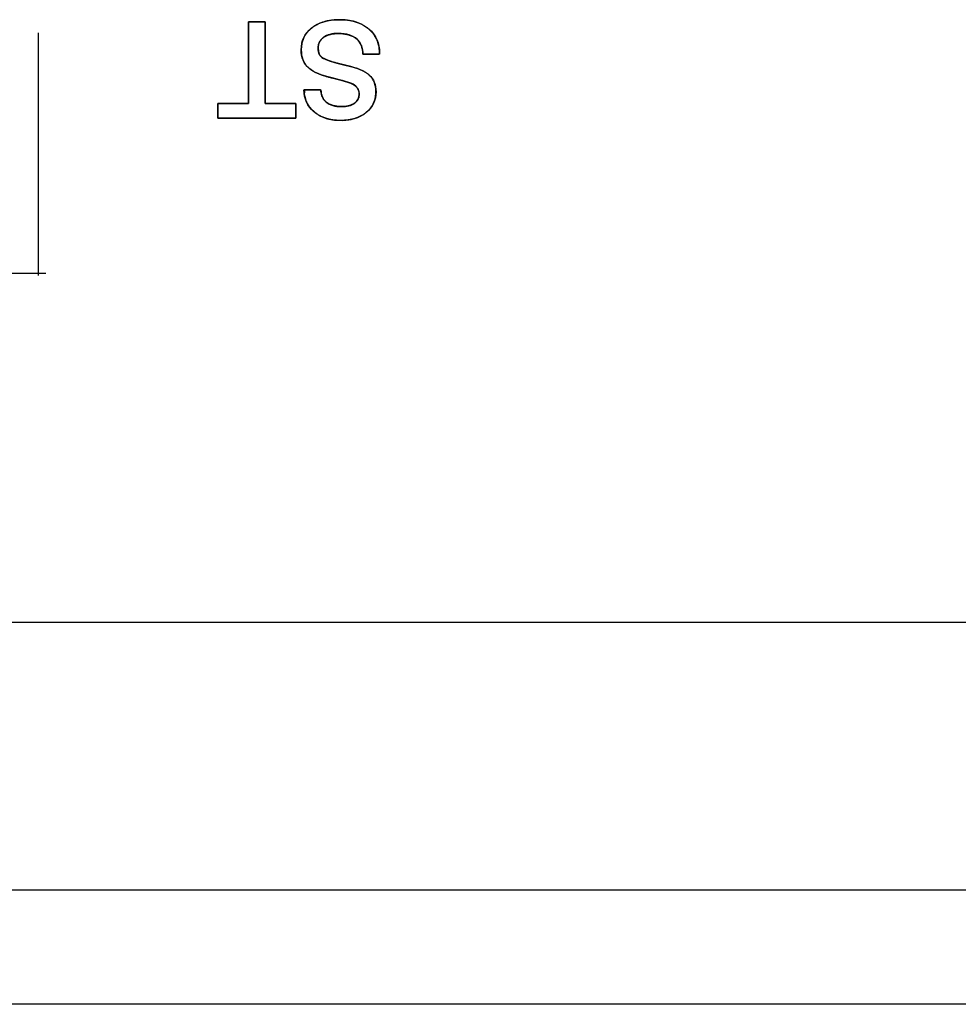
# Model space of a CAD drawing. Units: millimetres. Extents: x 5 to 821, y 20 to 574.
# Drawn here: x 158 to 178, y 84 to 105 of the extents above; entities that cross this region are included whole.
import ezdxf

# ---------------------------------------------------------------- set-up
doc = ezdxf.new("R2010")
doc.units = ezdxf.units.MM
for name, color, linetype in [('00-3472-0101_TOP', 7, 'Continuous'), ('Default', 7, 'Continuous'), ('Seri', 7, 'Continuous')]:
    doc.layers.add(name, color=color, linetype=linetype)

# ---------------------------------------------------------------- blocks, each defined once
blk = doc.blocks.new('SE3')
at = {"layer": '00-3472-0101_TOP', "color": 7, "linetype": 'Continuous'}
for p, q in [((186.543, 92.245), (92.557, 92.245)), ((524.053, 84.245), (91.557, 84.245))]:
    blk.add_line(p, q, dxfattribs=at)
at = {"layer": '00-3472-0101_TOP', "color": 7}
blk.add_line((91.557, 86.645), (524.053, 86.645), dxfattribs=at)

msp = doc.modelspace()

# ---------------------------------------------------------------- linework, layer by layer
at = {"layer": 'Seri', "color": 7, "linetype": 'Continuous'}
for points, degree, knots in [([(164.14, 104.255), (164.14, 104.445), (164.213, 104.598), (164.36, 104.713), (164.506, 104.827), (164.7, 104.885), (164.941, 104.885), (165.201, 104.885), (165.406, 104.82), (165.558, 104.691), (165.709, 104.563), (165.785, 104.392), (165.785, 104.179)], 3, [0, 0, 0, 0, 0.25, 0.25, 0.25, 0.5, 0.5, 0.5, 0.75, 0.75, 0.75, 1, 1, 1, 1]), ([(164.14, 104.255), (164.156, 104.401), (164.204, 104.53), (164.284, 104.643), (164.396, 104.739), (164.531, 104.812), (164.687, 104.86), (164.863, 104.883), (165.062, 104.88), (165.246, 104.849), (165.407, 104.79), (165.544, 104.703), (165.654, 104.591), (165.73, 104.462), (165.774, 104.313), (165.785, 104.179), (165.785, 104.176), (165.785, 104.17), (165.785, 104.166), (165.769, 104.165), (165.661, 104.165), (165.522, 104.165), (165.436, 104.165), (165.427, 104.245), (165.404, 104.337), (165.364, 104.415), (165.305, 104.48), (165.223, 104.536), (165.122, 104.573), (165.001, 104.593), (164.878, 104.596), (164.783, 104.586), (164.7, 104.563), (164.629, 104.529), (164.571, 104.483), (164.529, 104.428), (164.504, 104.364), (164.495, 104.289), (164.501, 104.221), (164.517, 104.165), (164.546, 104.12), (164.591, 104.083), (164.681, 104.039), (164.808, 103.995), (164.972, 103.952), (165.163, 103.907), (165.327, 103.856), (165.458, 103.799), (165.556, 103.735), (165.625, 103.661), (165.673, 103.573), (165.701, 103.471), (165.708, 103.351), (165.689, 103.216), (165.64, 103.096), (165.561, 102.991), (165.453, 102.902), (165.325, 102.835), (165.179, 102.793), (165.015, 102.775), (164.835, 102.781), (164.671, 102.813), (164.528, 102.872), (164.405, 102.957), (164.308, 103.062), (164.241, 103.182), (164.206, 103.318), (164.207, 103.417), (164.304, 103.417), (164.444, 103.417), (164.545, 103.417), (164.558, 103.362), (164.576, 103.283), (164.611, 103.215), (164.663, 103.159), (164.73, 103.114), (164.81, 103.083), (164.904, 103.066), (165.006, 103.062), (165.091, 103.069), (165.165, 103.086), (165.229, 103.114), (165.282, 103.151), (165.321, 103.197), (165.346, 103.25), (165.356, 103.312), (165.35, 103.381), (165.326, 103.441), (165.283, 103.492), (165.223, 103.533), (165.147, 103.566), (165.036, 103.601), (164.891, 103.64), (164.716, 103.682), (164.559, 103.73), (164.428, 103.786), (164.326, 103.849), (164.245, 103.925), (164.187, 104.019), (164.151, 104.129), (164.14, 104.255)], 1, [0, 0, 0.013179, 0.025577, 0.038018, 0.051261, 0.065074, 0.079726, 0.095713, 0.113535, 0.130346, 0.145742, 0.160348, 0.174407, 0.187962, 0.201844, 0.21396, 0.214257, 0.214754, 0.215151, 0.216621, 0.226315, 0.238783, 0.246536, 0.253789, 0.262252, 0.270162, 0.278054, 0.286982, 0.296707, 0.307673, 0.318787, 0.327355, 0.335065, 0.342143, 0.348774, 0.354999, 0.361243, 0.367955, 0.374089, 0.379372, 0.384136, 0.389417, 0.398377, 0.410441, 0.425717, 0.443327, 0.458796, 0.471664, 0.482179, 0.491262, 0.500293, 0.509836, 0.520634, 0.532899, 0.544558, 0.556368, 0.56893, 0.581876, 0.595548, 0.610416, 0.62661, 0.641613, 0.655531, 0.668951, 0.681807, 0.694172, 0.706803, 0.715718, 0.724433, 0.737062, 0.746057, 0.751174, 0.758457, 0.765314, 0.772198, 0.779406, 0.787143, 0.795727, 0.804949, 0.812542, 0.81938, 0.825639, 0.831485, 0.836885, 0.842181, 0.847787, 0.853988, 0.859867, 0.865872, 0.872402, 0.879826, 0.890262, 0.90376, 0.919894, 0.934735, 0.94747, 0.958295, 0.968279, 0.978238, 0.988621, 1, 1]), ([(163.036, 104.837), (163.042, 104.837), (163.06, 104.837), (163.086, 104.837), (163.12, 104.837), (163.158, 104.837), (163.199, 104.837), (163.241, 104.837), (163.281, 104.837), (163.317, 104.837), (163.347, 104.837), (163.369, 104.837), (163.382, 104.837), (163.383, 104.829), (163.383, 104.769), (163.384, 104.659), (163.384, 104.51), (163.384, 104.331), (163.384, 104.135), (163.385, 103.93), (163.385, 103.728), (163.385, 103.54), (163.386, 103.375), (163.386, 103.244), (163.386, 103.158), (163.386, 103.126), (163.398, 103.126), (163.43, 103.126), (163.479, 103.126), (163.541, 103.126), (163.612, 103.126), (163.687, 103.126), (163.764, 103.126), (163.837, 103.126), (163.904, 103.126), (163.96, 103.126), (164.001, 103.126), (164.024, 103.126), (164.027, 103.125), (164.027, 103.114), (164.027, 103.095), (164.027, 103.068), (164.027, 103.036), (164.027, 103.001), (164.027, 102.965), (164.027, 102.929), (164.027, 102.895), (164.027, 102.866), (164.027, 102.843), (164.027, 102.827), (164.027, 102.822), (163.997, 102.822), (163.915, 102.822), (163.79, 102.822), (163.632, 102.822), (163.453, 102.822), (163.26, 102.822), (163.065, 102.822), (162.877, 102.822), (162.708, 102.822), (162.565, 102.822), (162.46, 102.822), (162.403, 102.822), (162.395, 102.823), (162.395, 102.834), (162.395, 102.853), (162.395, 102.88), (162.395, 102.912), (162.395, 102.947), (162.395, 102.983), (162.395, 103.019), (162.395, 103.053), (162.395, 103.082), (162.395, 103.106), (162.395, 103.121), (162.395, 103.126), (162.407, 103.126), (162.439, 103.126), (162.488, 103.126), (162.55, 103.126), (162.621, 103.126), (162.697, 103.126), (162.773, 103.126), (162.847, 103.126), (162.914, 103.126), (162.969, 103.126), (163.011, 103.126), (163.033, 103.126), (163.036, 103.134), (163.036, 103.194), (163.036, 103.304), (163.036, 103.454), (163.036, 103.632), (163.036, 103.828), (163.036, 104.033), (163.036, 104.235), (163.036, 104.423), (163.036, 104.589), (163.036, 104.719), (163.036, 104.806), (163.036, 104.837)], 1, [0, 0, 0.000866, 0.003271, 0.006919, 0.01152, 0.01678, 0.022405, 0.028104, 0.033584, 0.03855, 0.042712, 0.045775, 0.047447, 0.048566, 0.056802, 0.071891, 0.092389, 0.116856, 0.143847, 0.17192, 0.199632, 0.225541, 0.248204, 0.266178, 0.27802, 0.282288, 0.283887, 0.288322, 0.295055, 0.303543, 0.313247, 0.323627, 0.334142, 0.344252, 0.353415, 0.361093, 0.366745, 0.369829, 0.370284, 0.371752, 0.374441, 0.378094, 0.382455, 0.387265, 0.392268, 0.397206, 0.401824, 0.405863, 0.409066, 0.411176, 0.411937, 0.416008, 0.427302, 0.444445, 0.46606, 0.49077, 0.517201, 0.543976, 0.569718, 0.593053, 0.612604, 0.626994, 0.634849, 0.635913, 0.637381, 0.64007, 0.643723, 0.648083, 0.652894, 0.657897, 0.662835, 0.667453, 0.671492, 0.674695, 0.676805, 0.677566, 0.679164, 0.6836, 0.690332, 0.698821, 0.708525, 0.718905, 0.72942, 0.739529, 0.748693, 0.756371, 0.762022, 0.765107, 0.766279, 0.774514, 0.789603, 0.810101, 0.834568, 0.861559, 0.889632, 0.917344, 0.943253, 0.965916, 0.98389, 0.995732, 1, 1]), ([(165.432, 104.165), (165.432, 104.299), (165.392, 104.402), (165.311, 104.476), (165.222, 104.556), (165.091, 104.597), (164.916, 104.597), (164.786, 104.597), (164.683, 104.57), (164.608, 104.515), (164.533, 104.46), (164.495, 104.384), (164.495, 104.286), (164.495, 104.196), (164.522, 104.132), (164.574, 104.095), (164.649, 104.04), (164.81, 103.986), (165.057, 103.932), (165.303, 103.879), (165.474, 103.809), (165.568, 103.725), (165.662, 103.64), (165.709, 103.523), (165.709, 103.372), (165.709, 103.193), (165.641, 103.049), (165.504, 102.939), (165.368, 102.829), (165.189, 102.774), (164.969, 102.774), (164.736, 102.774), (164.549, 102.833), (164.409, 102.953), (164.269, 103.072), (164.199, 103.227), (164.199, 103.417)], 3, [0, 0, 0, 0, 0.083333, 0.083333, 0.083333, 0.166667, 0.166667, 0.166667, 0.25, 0.25, 0.25, 0.333333, 0.333333, 0.333333, 0.416667, 0.416667, 0.416667, 0.5, 0.5, 0.5, 0.583333, 0.583333, 0.583333, 0.666667, 0.666667, 0.666667, 0.75, 0.75, 0.75, 0.833333, 0.833333, 0.833333, 0.916667, 0.916667, 0.916667, 1, 1, 1, 1]), ([(164.554, 103.417), (164.554, 103.304), (164.592, 103.217), (164.667, 103.155), (164.743, 103.093), (164.849, 103.062), (164.986, 103.062), (165.099, 103.062), (165.189, 103.085), (165.256, 103.131), (165.323, 103.177), (165.356, 103.241), (165.356, 103.324), (165.356, 103.414), (165.314, 103.483), (165.229, 103.53), (165.161, 103.568), (165.014, 103.612), (164.789, 103.664), (164.563, 103.716), (164.4, 103.784), (164.3, 103.869), (164.193, 103.961), (164.14, 104.09), (164.14, 104.255)], 3, [0, 0, 0, 0, 0.125, 0.125, 0.125, 0.25, 0.25, 0.25, 0.375, 0.375, 0.375, 0.5, 0.5, 0.5, 0.625, 0.625, 0.625, 0.75, 0.75, 0.75, 0.875, 0.875, 0.875, 1, 1, 1, 1])]:
    msp.add_open_spline(points, degree=degree, knots=knots, dxfattribs=at)
for points in [[(163.036, 104.837), (163.036, 104.837), (163.383, 104.837), (163.383, 104.837)], [(163.036, 103.126), (163.036, 103.126), (163.036, 104.837), (163.036, 104.837)], [(163.383, 104.837), (163.383, 104.837), (163.386, 103.126), (163.386, 103.126)], [(158.624, 104.612), (158.624, 102.294), (158.624, 100.664), (158.624, 99.519)], [(165.785, 104.165), (165.785, 104.165), (165.432, 104.165), (165.432, 104.165)], [(165.785, 104.179), (165.785, 104.179), (165.785, 104.165), (165.785, 104.165)], [(164.199, 103.417), (164.199, 103.417), (164.554, 103.417), (164.554, 103.417)], [(162.395, 102.822), (162.395, 102.822), (162.395, 103.126), (162.395, 103.126)], [(162.395, 103.126), (162.395, 103.126), (163.036, 103.126), (163.036, 103.126)], [(163.386, 103.126), (163.386, 103.126), (164.027, 103.126), (164.027, 103.126)], [(164.027, 103.126), (164.027, 103.126), (164.027, 102.822), (164.027, 102.822)], [(164.027, 102.822), (164.027, 102.822), (162.395, 102.822), (162.395, 102.822)], [(155.361, 99.574), (157.199, 99.574), (158.22, 99.574), (158.787, 99.574)]]:
    msp.add_open_spline(points, degree=3, dxfattribs=at)

# ---------------------------------------------------------------- block references
at = {"layer": 'Default'}
msp.add_blockref('SE3', (0, 0), dxfattribs=at)

doc.saveas('drawing.dxf')
